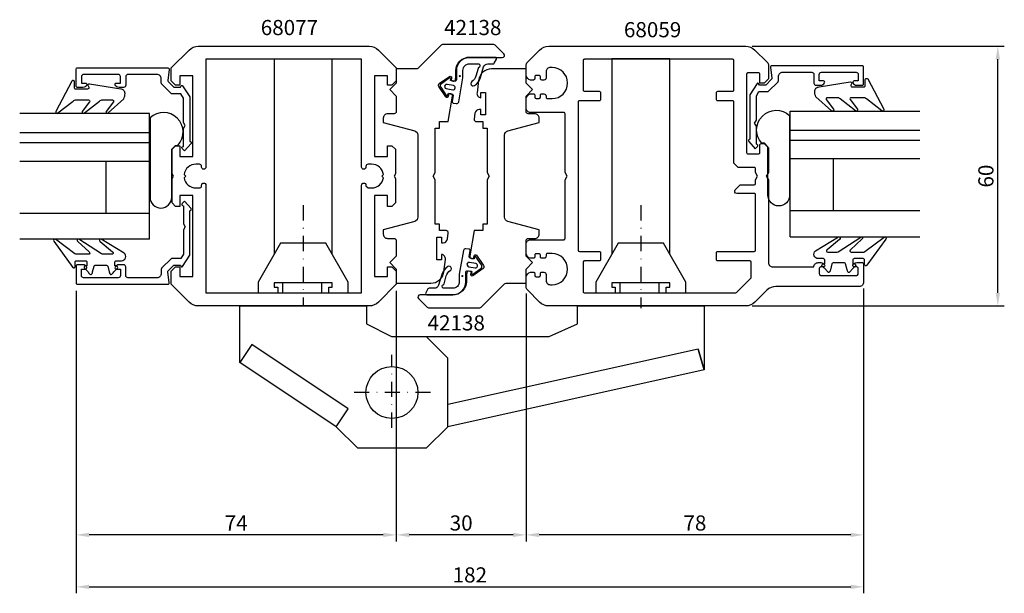
# Model space of a CAD drawing. Extents: x -35 to 193, y -63 to 70.
import ezdxf

# ---------------------------------------------------------------- set-up
doc = ezdxf.new("R2010")
doc.units = 0
doc.header["$LTSCALE"] = 7
doc.header["$MEASUREMENT"] = 0
doc.header["$PDMODE"] = 3
doc.header["$PDSIZE"] = -5
doc.linetypes.add('BYGG-030240$0$DASHDOT', pattern=[1, 0.5, -0.25, 0, -0.25])
doc.layers.get('DEFPOINTS').update_dxf_attribs({"linetype": 'CONTINUOUS'})
for name, color, linetype in [('sapa_artikelnr', 4, 'CONTINUOUS'), ('sapa_beslag', 1, 'CONTINUOUS'), ('sapa_fogband', 2, 'CONTINUOUS'), ('sapa_glas', 4, 'CONTINUOUS'), ('sapa_matt', 1, 'CONTINUOUS'), ('sapa_profil', 7, 'CONTINUOUS')]:
    doc.layers.add(name, color=color, linetype=linetype)
doc.styles.add('ISO', font='isocp3.shx')
doc.dimstyles.new('MASKIN', dxfattribs={"dimscale": 0, "dimtxt": 3.5, "dimasz": 3, "dimexe": 1.5, "dimexo": 1.5, "dimgap": 1, "dimtad": 1, "dimtoh": 1, "dimdec": 8, "dimlfac": -1, "dimdsep": 46, "dimtxsty": 'ISO', "dimcen": -5, "dimclrd": 256, "dimclre": 256, "dimclrt": 2, "dimazin": 0, "dimtfac": 1, "dimtdec": 8, "dimtmove": 2, "dimatfit": 3, "dimfxl": 1, "dimtolj": 1, "dimarcsym": 0})

# ---------------------------------------------------------------- blocks, each defined once
blk = doc.blocks.new('*D3')
at = {"layer": 'DEFPOINTS', "color": 0, "transparency": 16777216}
for p in [(132.76, 63.85), (191, 63.85), (132.76, 3.85)]:
    blk.add_point(p, dxfattribs=at)
at = {"layer": 'sapa_matt', "lineweight": -2, "transparency": 16777216}
for p, q in [((134.26, 63.85), (192.5, 63.85)), ((191, 6.85), (191, 60.85)), ((134.26, 3.85), (192.5, 3.85))]:
    blk.add_line(p, q, dxfattribs=at)
at = {"layer": 'sapa_matt', "transparency": 16777216}
for points in [[(190.5, 60.85), (191.5, 60.85), (191, 63.85)], [(190.5, 6.85), (191.5, 6.85), (191, 3.85)]]:
    blk.add_solid(points, dxfattribs=at)
at = {"layer": 'sapa_matt', "color": 2, "transparency": 16777216, "insert": (188.25, 33.85), "char_height": 3.5, "attachment_point": 5, "rotation": 90, "style": 'ISO'}
blk.add_mtext('\\A1;60', dxfattribs=at)
blk = doc.blocks.new('*D2')
at = {"layer": 'DEFPOINTS', "color": 0, "transparency": 16777216}
for p in [(-22, 8.85), (52, 8.85), (-22, -49.05)]:
    blk.add_point(p, dxfattribs=at)
at = {"layer": 'sapa_matt', "lineweight": -2, "transparency": 16777216}
for p, q in [((-22, 7.35), (-22, -50.55)), ((52, 7.35), (52, -50.55)), ((49, -49.05), (-19, -49.05))]:
    blk.add_line(p, q, dxfattribs=at)
at = {"layer": 'sapa_matt', "transparency": 16777216}
for points in [[(-19, -48.55), (-19, -49.55), (-22, -49.05)], [(49, -48.55), (49, -49.55), (52, -49.05)]]:
    blk.add_solid(points, dxfattribs=at)
at = {"layer": 'sapa_matt', "color": 2, "transparency": 16777216, "insert": (15, -46.3), "char_height": 3.5, "attachment_point": 5, "style": 'ISO'}
blk.add_mtext('\\A1;74', dxfattribs=at)
blk = doc.blocks.new('*D1')
at = {"layer": 'DEFPOINTS', "color": 0, "transparency": 16777216}
for p in [(52, 8.85), (82, 8.26), (52, -49.05)]:
    blk.add_point(p, dxfattribs=at)
at = {"layer": 'sapa_matt', "lineweight": -2, "transparency": 16777216}
for p, q in [((52, 7.35), (52, -50.55)), ((82, 6.76), (82, -50.55)), ((79, -49.05), (55, -49.05))]:
    blk.add_line(p, q, dxfattribs=at)
at = {"layer": 'sapa_matt', "transparency": 16777216}
for points in [[(55, -48.55), (55, -49.55), (52, -49.05)], [(79, -48.55), (79, -49.55), (82, -49.05)]]:
    blk.add_solid(points, dxfattribs=at)
at = {"layer": 'sapa_matt', "color": 2, "transparency": 16777216, "insert": (67, -46.3), "char_height": 3.5, "attachment_point": 5, "style": 'ISO'}
blk.add_mtext('\\A1;30', dxfattribs=at)
blk = doc.blocks.new('*D0')
at = {"layer": 'DEFPOINTS', "color": 0, "transparency": 16777216}
for p in [(160, 9.35), (82, 8.26), (82, -49.05)]:
    blk.add_point(p, dxfattribs=at)
at = {"layer": 'sapa_matt', "lineweight": -2, "transparency": 16777216}
for p, q in [((160, 7.85), (160, -50.55)), ((82, 6.76), (82, -50.55)), ((157, -49.05), (85, -49.05))]:
    blk.add_line(p, q, dxfattribs=at)
at = {"layer": 'sapa_matt', "transparency": 16777216}
for points in [[(85, -48.55), (85, -49.55), (82, -49.05)], [(157, -48.55), (157, -49.55), (160, -49.05)]]:
    blk.add_solid(points, dxfattribs=at)
at = {"layer": 'sapa_matt', "color": 2, "transparency": 16777216, "insert": (121, -46.3), "char_height": 3.5, "attachment_point": 5, "style": 'ISO'}
blk.add_mtext('\\A1;78', dxfattribs=at)
blk = doc.blocks.new('*D4')
at = {"layer": 'DEFPOINTS', "color": 0, "transparency": 16777216}
for p in [(160, 9.35), (-22, 8.85), (160, -61.05)]:
    blk.add_point(p, dxfattribs=at)
at = {"layer": 'sapa_matt', "lineweight": -2, "transparency": 16777216}
for p, q in [((-22, 7.35), (-22, -62.55)), ((160, 7.85), (160, -62.55)), ((-19, -61.05), (157, -61.05))]:
    blk.add_line(p, q, dxfattribs=at)
at = {"layer": 'sapa_matt', "transparency": 16777216}
for points in [[(-19, -60.55), (-19, -61.55), (-22, -61.05)], [(157, -60.55), (157, -61.55), (160, -61.05)]]:
    blk.add_solid(points, dxfattribs=at)
at = {"layer": 'sapa_matt', "color": 2, "transparency": 16777216, "insert": (69, -58.3), "char_height": 3.5, "attachment_point": 5, "style": 'ISO'}
blk.add_mtext('\\A1;182', dxfattribs=at)

msp = doc.modelspace()

# ---------------------------------------------------------------- hatches: boundary and pattern name
at = {"layer": 'sapa_fogband'}
h = msp.add_hatch(color=2, dxfattribs=at)
edge = h.paths.add_edge_path()
edge.add_arc((66.6866945, 56.96203619), 0.25495098, 0, 360)
h = msp.add_hatch(color=2, dxfattribs=at)
edge = h.paths.add_edge_path()
edge.add_arc((67.26464585, 10.73905501), 0.25495098, 180, 540)

# ---------------------------------------------------------------- linework, layer by layer
at = {"layer": 'sapa_beslag', "color": 2, "linetype": 'BYGG-030240$0$DASHDOT'}
for p, q in [((30.5, 27.11120811), (30.5, 3.85)), ((108.5, 27.11120811), (108.5, 3.34869368)), ((51, -24.28744251), (51, -7.4731089)), ((59.94629947, -16.15), (41.53965501, -16.15))]:
    msp.add_line(p, q, dxfattribs=at)
at = {"layer": 'sapa_beslag'}
for p, q in [((25.68795155, 9.15), (25.68795155, 6.85)), ((34.68795155, 9.15), (34.68795155, 6.85)), ((103.68795155, 9.15), (103.68795155, 6.85)), ((112.68795155, 9.15), (112.68795155, 6.85)), ((121.72325561, -6.15788143), (63.9, -18.94598224))]:
    msp.add_line(p, q, dxfattribs=at)
for points in [[(37.2, 15.81403147), (37.2, 60.85), (23.8, 60.85), (23.8, 15.81403147)], [(115.2, 15.81403147), (115.2, 60.96507174), (101.8, 60.96507174), (101.8, 15.81403147)], [(40.9, 6.85), (40.9, 9.35), (35.75, 18.35), (25.25, 18.35), (20.1, 9.35), (20.1, 6.85), (40.9, 6.85)], [(118.9, 6.85), (118.9, 9.35), (113.75, 18.35), (103.25, 18.35), (98.1, 9.35), (98.1, 6.85), (118.9, 6.85)], [(123.15, -10.95), (121.72325561, -6.15788143), (123.15, -10.95), (63.9, -24.05), (58.9, -29.05), (43.1, -29.05), (38.11813187, -24.06813187), (15.85, -9.25), (15.85, 3.85), (45.15, 3.85), (45.15, -0.25), (50.9, -3.25), (87.36594616, -3.25), (93.85, -0.25), (93.85, 3.85), (123.15, 3.85), (123.15, -10.95), (63.9, -24.05)], [(63.9, -24.05), (63.9, -8.25), (58.9, -3.25)], [(38.1, -24.05), (40.86717057, -19.89160003), (18.61996836, -5.08739561), (15.85, -9.25)]]:
    msp.add_lwpolyline(points, dxfattribs=at)
for points in [[(36.4, 6.85), (36.4, 8.15), (37.2, 8.15), (37.2, 9.15), (23.8, 9.15), (23.8, 8.15), (24.6, 8.15), (24.6, 6.85)], [(114.4, 6.85), (114.4, 8.15), (115.2, 8.15), (115.2, 9.15), (101.8, 9.15), (101.8, 8.15), (102.6, 8.15), (102.6, 6.85)]]:
    msp.add_lwpolyline(points, close=True, dxfattribs=at)
msp.add_circle((51, -16.15), 6, dxfattribs=at)
at = {"layer": 'sapa_fogband', "color": 2}
for points in [[(70.06089641, 54.76054685, 0.1803090305), (71.44889403, 56.60095853), (72.18293792, 59.06631773, -0.3317810211), (73.14135747, 59.78095485), (74.37508463, 59.78095485, 0.2679491924), (74.63489225, 59.93095485), (75.15634817, 60.83414299, 0.5773502692), (74.89654054, 61.28414299), (68.89469978, 61.28414299, 0.414706686), (65.89470403, 58.27909299), (65.89837706, 56.09710179, -0.4565417233), (65.51532043, 55.74729968), (64.50509878, 55.92542902), (64.57455805, 56.31935212, 0.6720594906), (64.26113276, 56.51667387), (62.41802365, 55.196466, 0.4079520108), (62.27226518, 54.36982866), (63.55268353, 52.49885863, 0.6720594906), (63.91469498, 52.57708266), (63.98415425, 52.97100576), (64.87048123, 52.8147224, -0.4142135624), (65.1138291, 52.46718562), (64.90575233, 51.06883956, 0.431334449), (65.16634322, 50.71877635), (65.87433275, 50.6359675, 0.397297467), (66.42482235, 51.045758), (67.39470191, 56.5462183), (67.39470191, 58.28161799, -0.414706686), (68.89469978, 59.78414299), (71.09722637, 59.78414299, -0.6011317743), (71.02932369, 58.86456404, 0.2227389712), (70.91765085, 58.73669487), (70.39463253, 56.9148577, -0.1796843202), (69.47378657, 55.69078583, 1), (70.06762508, 54.76485073)], [(63.89044393, 12.94054435, 0.1803090305), (62.50244631, 11.10013268), (61.76840242, 8.63477347, -0.3317810211), (60.80998288, 7.92013635), (59.57625572, 7.92013635, 0.2679491924), (59.3164481, 7.77013635), (58.79499218, 6.86694821, 0.5773502692), (59.0547998, 6.41694821), (65.05664056, 6.41694821, 0.414706686), (68.05663631, 9.42199821), (68.05296329, 11.60398941, -0.4565417233), (68.43601991, 11.95379152), (69.44624156, 11.77566218), (69.37678229, 11.38173908, 0.6720594906), (69.69020759, 11.18441733), (71.5333167, 12.5046252, 0.4079520108), (71.67907516, 13.33126254), (70.39865682, 15.20223257, 0.6720594906), (70.03664537, 15.12400854), (69.9671861, 14.73008544), (69.08085912, 14.8863688, -0.4142135624), (68.83751125, 15.23390558), (69.04558801, 16.63225164, 0.431334449), (68.78499712, 16.98231485), (68.0770076, 17.0651237, 0.397297467), (67.526518, 16.6553332), (66.55663844, 11.1548729), (66.55663844, 9.41947321, -0.414706686), (65.05664056, 7.91694821), (62.85411397, 7.91694821, -0.6011317743), (62.92201665, 8.83652716, 0.2227389712), (63.03368949, 8.96439633), (63.55670781, 10.7862335, -0.1796843202), (64.47755378, 12.01030537, 1), (63.88371526, 12.93624047)]]:
    msp.add_lwpolyline(points, format="xyb", dxfattribs=at)
at = {"layer": 'sapa_fogband'}
for points in [[(-21.94318505, 51.47114357), (-19.10986609, 51.47114357, -0.5773502692), (-18.85005847, 51.02114357), (-20.54902381, 48.80201573, 0.876976463), (-20.07708415, 48.43988369), (-16.55001951, 51.17825035, -0.1989123674), (-15.84291273, 51.47114357), (-13.61063837, 51.47114357, -0.5773502692), (-13.35083075, 51.02114357), (-15.04929452, 48.80288448, 0.876976463), (-14.57735486, 48.44075244), (-10.97530433, 51.69372137, 0.1192781274), (-10.68241111, 52.9360133), (-10.68241111, 52.94594509, 0.4142135624), (-11.68241111, 53.94594509), (-18.91740361, 55.11002969, 0.6261632875), (-19.22726054, 54.66806289), (-19.07362254, 54.39172124, -0.5719685713), (-19.33582345, 53.94594509), (-22.08241111, 53.94594509, -0.4142135624), (-22.38241111, 54.24594509), (-22.38241111, 55.64594509, 0.7754026415), (-22.9452031, 55.79065296), (-26.65608791, 48.79291619, 0.8680589103), (-26.18116388, 48.43607629), (-22.65029183, 51.17825035, -0.1989123674)], [(159.94318505, 51.97114357), (157.10986609, 51.97114357, 0.5773502692), (156.85005847, 51.52114357), (158.54902381, 49.30201573, -0.876976463), (158.07708415, 48.93988369), (154.55001951, 51.67825035, 0.1989123674), (153.84291273, 51.97114357), (151.61063837, 51.97114357, 0.5773502692), (151.35083075, 51.52114357), (153.04929452, 49.30288448, -0.876976463), (152.57735486, 48.94075244), (148.97530433, 52.19372137, -0.1192781274), (148.68241111, 53.4360133), (148.68241111, 53.44594509, -0.4142135624), (149.68241111, 54.44594509), (156.91740361, 55.61002969, -0.6261632875), (157.22726054, 55.16806289), (157.07362254, 54.89172124, 0.5719685713), (157.33582345, 54.44594509), (160.08241111, 54.44594509, 0.4142135624), (160.38241111, 54.74594509), (160.38241111, 56.14594509, -0.7754026415), (160.9452031, 56.29065296), (164.65608791, 49.29291619, -0.8680589103), (164.18116388, 48.93607629), (160.65029183, 51.67825035, 0.1989123674)], [(-16.09304604, 15.87252361), (-21.33750288, 19.27401898, 0.9682940576), (-21.60786354, 18.73873246), (-18.98077192, 16.34247552, -0.7767773898), (-19.12457706, 15.77918845), (-21.77146664, 15.77918845, -0.1256447427), (-22.25085626, 15.90158626), (-26.74081009, 19.26529825, 0.8311138755), (-27.11350799, 18.80807565), (-22.73957372, 12.73508974, 0.6984129133), (-22.2106927, 12.92903169), (-22.2106927, 13.97918845, -0.4142135624), (-21.9106927, 14.27918845), (-19.8106927, 14.27918845, -0.4142135624), (-19.5106927, 13.97918845), (-19.5106927, 13.07918845), (-19.8606927, 13.07918845, 0.6681786379), (-20.07282473, 12.56705641), (-19.21927134, 11.71350302, 0.1462070945), (-18.65358592, 11.10201753), (-18.4908908, 11.10201753, 0.1862005702), (-18.20111305, 11.70154273), (-17.8379638, 13.05683416, -0.3394542589), (-17.54818606, 13.27918845), (-14.97319934, 13.27918845, -0.3394542589), (-14.68342159, 13.05683416), (-14.32027235, 11.70154273, 0.1862005702), (-14.0304946, 11.10201753), (-13.86779948, 11.10201753, 0.1462070945), (-13.30211405, 11.71350302), (-12.44856066, 12.56705641, 0.6681786379), (-12.6606927, 13.07918845), (-13.0106927, 13.07918845), (-13.0106927, 13.97918845, -0.4142135624), (-12.7106927, 14.27918845), (-11.49798059, 14.27918845, 0.7132930679), (-10.88231911, 16.0671992), (-16.15911229, 19.27822267, 0.9703614743), (-16.40969465, 18.73335314), (-13.56886002, 16.34785306, -0.7924410198), (-13.70234907, 15.77918845), (-15.67119432, 15.77918845, -0.1093038751)], [(154.09304604, 16.37252361), (159.33750288, 19.77401898, -0.9682940576), (159.60786354, 19.23873246), (156.98077192, 16.84247552, 0.7767773898), (157.12457706, 16.27918845), (159.77146664, 16.27918845, 0.1256447427), (160.25085626, 16.40158626), (164.74081009, 19.76529825, -0.8311138755), (165.11350799, 19.30807565), (160.73957372, 13.23508974, -0.6984129133), (160.2106927, 13.42903169), (160.2106927, 14.47918845, 0.4142135624), (159.9106927, 14.77918845), (157.8106927, 14.77918845, 0.4142135624), (157.5106927, 14.47918845), (157.5106927, 13.57918845), (157.8606927, 13.57918845, -0.6681786379), (158.07282473, 13.06705641), (157.21927134, 12.21350302, -0.1462070945), (156.65358592, 11.60201753), (156.4908908, 11.60201753, -0.1862005702), (156.20111305, 12.20154273), (155.8379638, 13.55683416, 0.3394542589), (155.54818606, 13.77918845), (152.97319934, 13.77918845, 0.3394542589), (152.68342159, 13.55683416), (152.32027235, 12.20154273, -0.1862005702), (152.0304946, 11.60201753), (151.86779948, 11.60201753, -0.1462070945), (151.30211405, 12.21350302), (150.44856066, 13.06705641, -0.6681786379), (150.6606927, 13.57918845), (151.0106927, 13.57918845), (151.0106927, 14.47918845, 0.4142135624), (150.7106927, 14.77918845), (149.49798059, 14.77918845, -0.7132930679), (148.88231911, 16.5671992), (154.15911229, 19.77822267, -0.9703614743), (154.40969465, 19.23335314), (151.56886002, 16.84785306, 0.7924410198), (151.70234907, 16.27918845), (153.67119432, 16.27918845, 0.1093038751)]]:
    msp.add_lwpolyline(points, format="xyb", close=True, dxfattribs=at)
at = {"layer": 'sapa_fogband', "color": 2}
for points in [[(65.0441294, 53.79953015, 1), (65.21777758, 54.7843379), (63.74056595, 55.04481017, 1), (63.56691777, 54.06000242)], [(68.90721094, 13.90156105, 1), (68.73356276, 12.9167533), (70.21077439, 12.65628103, 1), (70.38442257, 13.64108878)]]:
    msp.add_lwpolyline(points, format="xyb", close=True, dxfattribs=at)
at = {"layer": 'sapa_glas'}
for p, q in [((-5.01788091, 48.34201753), (-35.01788091, 48.34201753)), ((-5.01788091, 19.30911408), (-5.01788091, 48.34201753)), ((143.01788091, 19.80911408), (143.01788091, 48.84201753)), ((143.01788091, 48.84201753), (173.01788091, 48.84201753)), ((-5.01788091, 42.89958941), (-5.01788091, 46.83415723)), ((143.01788091, 43.39958941), (143.01788091, 47.33415723)), ((-35.01788091, 43.90201753), (-5.01788091, 43.90201753)), ((173.01788091, 44.40201753), (143.01788091, 44.40201753)), ((-35.01788091, 41.60201753), (-5.01788091, 41.60201753)), ((173.01788091, 42.10201753), (143.01788091, 42.10201753)), ((-35.01788091, 37.30201753), (-5.01788091, 37.30201753)), ((-15.01788091, 25.30201753), (-15.01788091, 37.30201753)), ((173.01788091, 37.80201753), (143.01788091, 37.80201753)), ((153.01788091, 25.80201753), (153.01788091, 37.80201753)), ((-35.01788091, 25.30201753), (-5.01788091, 25.30201753)), ((-15.01788091, 25.30201753), (-15.01788091, 25.30201753)), ((173.01788091, 25.80201753), (143.01788091, 25.80201753)), ((153.01788091, 25.80201753), (153.01788091, 25.80201753)), ((-5.01788091, 19.30201753), (-35.01788091, 19.30201753)), ((143.01788091, 19.80201753), (173.01788091, 19.80201753))]:
    msp.add_line(p, q, dxfattribs=at)
at = {"layer": 'sapa_glas', "color": 6}
for points in [[(0.94695742, 40.94363504), (1.55885607, 40.94363504, 0.9577155682), (-4.88822074, 47.3426907), (-4.88822074, 28.95672439, 1), (0.11177926, 28.95672439), (0.11177926, 40.10845689)], [(137.05304258, 41.44363504), (136.44114393, 41.44363504, -0.9577155682), (142.88822074, 47.8426907), (142.88822074, 29.45672439, -1), (137.88822074, 29.45672439), (137.88822074, 40.60845689)]]:
    msp.add_lwpolyline(points, format="xyb", close=True, dxfattribs=at)
at = {"layer": 'sapa_profil'}
for points in [[(0, 11.85), (1, 12.85), (2, 12.85), (2, 10.65), (5, 10.65), (5, 29.35), (2, 29.35), (2, 26.85), (1, 26.85), (0.2, 27.65), (0.2, 33.33038476), (0.5, 33.85), (0.2, 34.36961524), (0.2, 40.05), (1, 40.85), (2, 40.85), (2, 38.35), (5, 38.35), (5, 57.05), (2, 57.05), (2, 54.85), (1, 54.85), (0, 55.85), (0, 58.85), (4.12132034, 62.97132034, -0.1989123674), (6.24264069, 63.85), (45.75735931, 63.85, -0.1989123674), (47.87867966, 62.97132034), (52, 58.85), (52, 55.85), (51, 54.85), (50, 54.85), (50, 57.05), (47, 57.05), (47, 38.35), (50, 38.35), (50, 40.85), (51, 40.85), (51.8, 40.05), (51.8, 34.36961524), (51.5, 33.85), (51.8, 33.33038476), (51.8, 27.65), (51, 26.85), (50, 26.85), (50, 29.35), (47, 29.35), (47, 10.65), (50, 10.65), (50, 12.85), (51, 12.85), (52, 11.85), (52, 8.85), (47.87867966, 4.72867966, -0.1989123674), (45.75735931, 3.85), (6.24264069, 3.85, -0.1989123674), (4.12132034, 4.72867966), (0, 8.85)], [(63.99873547, 20.68096054, 0.4557262555), (63.50360189, 21.25054657), (61.996858, 21.25054657), (61.996858, 22.75054657), (60.996858, 22.75054657), (60.996858, 32.98301516), (60.496858, 33.84904057), (60.996858, 34.71506597), (60.996858, 44.94753457), (61.996858, 44.94753457), (61.996858, 46.44753457), (63.996858, 46.44753457), (65.02554043, 52.28148251, 0.4142135624), (64.61996064, 52.86071048), (64.12755676, 52.94753457), (64.00600304, 52.25816914, -0.6705660098), (63.46368569, 52.13981501), (61.81574687, 54.52666342, -0.4103557431), (61.93601673, 55.20874765), (64.3009229, 56.88802322, -0.6705660098), (64.77005502, 56.59132325), (64.6485013, 55.90195783), (65.14090517, 55.81513374, 0.4142135624), (65.72013314, 56.22071353), (65.79695723, 56.65640458), (65.79428664, 58.24288856, -0.414706686), (68.79428239, 61.24793857), (76.500911, 61.24793857, 0.663825357), (76.85888481, 62.12712476), (74.87984661, 64.10616296, 0.1989123674), (74.52629322, 64.25260957), (62.70801824, 64.25260957, 0.1989123674), (62.35446485, 64.10616296), (56.99371807, 58.74541618, -0.1989123674), (56.64016468, 58.59896957), (52, 58.59896957), (52, 55.34896957), (50.5, 53.84896957), (52, 52.34896957), (52, 48.75000057, -0.414214), (51.5, 48.25000057), (49.996858, 48.25000057, 0.414214), (48.996858, 47.25000057), (48.996858, 46.25000057), (56.25567713, 44.30500514, -0.3394542338), (56.996858, 43.33907934), (56.996858, 24.36092066, -0.3394542745), (56.25567699, 23.39499482), (48.996858, 21.45000057), (48.996858, 20.45000057, 0.414214), (49.996858, 19.45000057), (51.487264, 19.45000057, -0.414214), (51.987264, 18.95000057), (51.987264, 15.35000057), (50.487264, 13.85000057), (51.987264, 12.35000057), (51.987264, 9.10000057), (59.99981806, 9.10000057, 0.3780475072), (62.97639714, 11.72586558), (63.33976055, 14.61674713, 0.4247728137), (62.453017, 15.75054657), (62.453017, 14.50054657), (61.353017, 14.50054657), (61.353017, 19.70054657), (62.453017, 19.70054657), (62.453017, 18.45054657), (62.82653914, 18.45054657, 0.3760477968), (63.81783446, 19.31888947)], [(83.7, 11.65, -0.4142135624), (84, 11.35), (84, 10.9, 0.4142135624), (84.3, 10.6), (85, 10.6, 0.4142135624), (85.3, 10.9), (85.3, 11.35, -0.4142135624), (85.6, 11.65), (86.1, 11.65, -0.4142135624), (86.6, 11.15), (86.6, 9.75, 0.4142135624), (87.6, 8.75), (88, 8.75, 1), (88, 15.95), (86.9, 15.95, 0.4142135624), (86.6, 15.65), (86.6, 15.35, -0.4142135624), (86.1, 14.85), (85.6, 14.85, -0.4142135624), (85.3, 15.15), (85.3, 15.6, 0.4142135624), (85, 15.9), (84.3, 15.9, 0.4142135624), (84, 15.6), (84, 15.15, -0.4142135624), (83.7, 14.85), (83, 14.85, -0.2504916502), (82, 15.85), (82, 18.15, -0.4142135624), (83, 19.15), (90.7, 19.15, 0.4142135624), (91, 19.45), (91, 32.9839746), (91.5, 33.85), (91, 34.7160254), (91, 48.25, 0.4142135624), (90.7, 48.55), (83, 48.55, -0.4142135624), (82, 49.55), (82, 51.85, -0.2504916502), (83, 52.85), (83.7, 52.85, -0.4142135624), (84, 52.55), (84, 52.1, 0.4142135624), (84.3, 51.8), (85, 51.8, 0.4142135624), (85.3, 52.1), (85.3, 52.55, -0.4142135624), (85.6, 52.85), (86.1, 52.85, -0.4142135624), (86.6, 52.35), (86.6, 52.05, 0.4142135624), (86.9, 51.75), (88, 51.75, 1), (88, 58.95), (87.6, 58.95, 0.4142135624), (86.6, 57.95), (86.6, 56.55, -0.4142135624), (86.1, 56.05), (85.6, 56.05, -0.4142135624), (85.3, 56.35), (85.3, 56.8, 0.4142135624), (85, 57.1), (84.3, 57.1, 0.4142135624), (84, 56.8), (84, 56.35, -0.4142135624), (83.7, 56.05), (83, 56.05, -0.2504916502), (82, 57.05), (82, 59.43578644, -0.1989123674), (82.29289322, 60.14289322), (85.12132034, 62.97132034, -0.1989123674), (87.24264069, 63.85), (132.75735931, 63.85, -0.1989123674), (134.87867966, 62.97132034), (137.70710678, 60.14289322, -0.1989123674), (138, 59.43578644), (138, 56.35), (137, 55.35), (136, 55.35), (136, 57.4, 0.4142135624), (135.7, 57.7), (133.25, 57.7, 0.4142135624), (132.95, 57.4), (132.95, 39.3, 0.4142135624), (133.25, 39), (135.7, 39, 0.4142135624), (136, 39.3), (136, 41.05, -0.4142135624), (136.3, 41.35), (137, 41.35), (138, 40.35), (138, 34.7160254), (137.5, 33.85), (138, 32.9839746), (138, 13.85, 0.4142135624), (139, 12.85), (148.5, 12.85, -0.4142135624), (149.5, 13.85), (150.06754447, 13.85, -0.2896898633), (150.97105237, 13.27857143, -0.5507604246), (150.7, 12.85), (150.05, 12.85, 0.4142135624), (149.75, 12.55), (149.75, 11.35, 0.4142135624), (150.25, 10.85), (158.25, 10.85, 0.4142135624), (158.75, 11.35), (158.75, 12.55, 0.4142135624), (158.45, 12.85), (157.8, 12.85, -0.5507604246), (157.52894763, 13.27857143, -0.2896898633), (158.43245553, 13.85), (159.7, 13.85, -0.4142135624), (160, 13.55), (160, 9.35, -0.4142135624), (159, 8.35), (139.74264069, 8.35, 0.1989123674), (137.62132034, 7.47132034), (134.87867966, 4.72867966, -0.1989123674), (132.75735931, 3.85), (87.24264069, 3.85, -0.1989123674), (85.12132034, 4.72867966), (82.29289322, 7.55710678, -0.1989123674), (82, 8.26421356), (82, 10.65, -0.2504916502), (83, 11.65)], [(45.495, 31.1), (46.3, 31.1, 0.3747564601), (49.02439504, 33.47560496), (48.65, 33.85), (49.02439504, 34.22439504, 0.3747564601), (46.3, 36.6), (45.495, 36.6, 0.4142135624), (45, 36.105), (45, 35.945, -0.4142135624), (44.505, 35.45), (44.495, 35.45, -0.4142135624), (44, 35.945), (44, 60.85), (8, 60.85), (8, 35.945, -0.4142135624), (7.505, 35.45), (7.495, 35.45, -0.4142135624), (7, 35.945), (7, 36.105, 0.4142135624), (6.505, 36.6), (5.7, 36.6, 0.3747564601), (2.97560496, 34.22439504), (3.35, 33.85), (2.97560496, 33.47560496, 0.3747564601), (5.7, 31.1), (6.505, 31.1, 0.4142135624), (7, 31.595), (7, 31.755, -0.4142135624), (7.495, 32.25), (7.505, 32.25, -0.4142135624), (8, 31.755), (8, 6.85), (44, 6.85), (44, 31.755, -0.4142135624), (44.495, 32.25), (44.505, 32.25, -0.4142135624), (45, 31.755), (45, 31.595)], [(95.2, 7.15, 0.4142135624), (95.5, 6.85), (130.37573593, 6.85, 0.1989123674), (130.58786797, 6.93786797), (133.91213203, 10.26213203, 0.1989123674), (134, 10.47426407), (134, 13.95, 0.4142135624), (133.7, 14.25), (126.3, 14.25, -0.4142135624), (126, 14.55), (126, 16.15, -0.4142135624), (126.3, 16.45), (134.7, 16.45, 0.4142135624), (135, 16.75), (135, 29.55, 0.4142135624), (134.7, 29.85), (130.7, 29.85, -0.6681786379), (130.34644661, 30.70355339), (131.49289322, 31.85), (134.7, 31.85, 0.4142135624), (135, 32.15), (135, 32.9839746), (135.5, 33.85), (135, 34.7160254), (135, 35.55, 0.4142135624), (134.7, 35.85), (131, 35.85), (130, 36.85), (130, 50.95, 0.4142135624), (129.7, 51.25), (126.3, 51.25, -0.4142135624), (126, 51.55), (126, 53.15, -0.4142135624), (126.3, 53.45), (129.7, 53.45, 0.4142135624), (130, 53.75), (130, 60.55, 0.4142135624), (129.7, 60.85), (95.5, 60.85, 0.4142135624), (95.2, 60.55), (95.2, 53.75, 0.4142135624), (95.5, 53.45), (98.9, 53.45, -0.4142135624), (99.2, 53.15), (99.2, 51.55, -0.4142135624), (98.9, 51.25), (94.3, 51.25, 0.4142135624), (94, 50.95), (94, 16.75, 0.4142135624), (94.3, 16.45), (98.9, 16.45, -0.4142135624), (99.2, 16.15), (99.2, 14.55, -0.4142135624), (98.9, 14.25), (95.5, 14.25, 0.4142135624), (95.2, 13.95)], [(133.67101629, 42.35, 0.6134491722), (133.42864401, 41.87320725), (134.96255505, 40.17819031), (135.49237314, 40.70263728, 0.6388018024), (135.26351188, 41.19660254), (135.2, 41.19660254), (135.2, 45.35717968), (134.8, 46.05), (135.2, 46.74282032), (135.2, 52.36028324), (135.78113249, 53.36683423), (137.92781053, 53.36683423), (140.21620612, 55.65522982, 0.1989123674), (140.30407409, 55.86736186), (140.30407409, 56.85, -0.4142135624), (141.30407409, 57.85), (148, 57.85, -0.4142135624), (148.5, 57.35), (148.5, 55.35, 0.4142135624), (149, 54.85), (150.06754447, 54.85, 0.2896898633), (150.97105237, 55.42142857, 0.5507604246), (150.7, 55.85), (149.75, 55.85), (149.75, 57.35, -0.4142135624), (150.25, 57.85), (158.25, 57.85, -0.4142135624), (158.75, 57.35), (158.75, 55.85), (157.8, 55.85, 0.5507604246), (157.52894763, 55.42142857, 0.2896898633), (158.43245553, 54.85), (159.7, 54.85, 0.4142135624), (160, 55.15), (160, 59.05, 0.4142135624), (159.7, 59.35), (138.75407409, 59.35, 0.4573231221), (138.45721851, 59.00667835), (138.78233156, 56.47486172, -0.2368639028), (138.69760802, 56.21940803), (137.3741751, 54.89597511), (135.89660254, 54.89597511), (135.71604146, 55.20871607, 0.5594233587), (135.37530279, 55.21795204), (133.7, 52.64856483), (133.7, 42.35)], [(4.32898371, 41.85, -0.6134491722), (4.57135599, 41.37320725), (3.03744495, 39.67819031), (2.50762686, 40.20263728, -0.6388018024), (2.73648812, 40.69660254), (2.8, 40.69660254), (2.8, 44.85717968), (3.2, 45.55), (2.8, 46.24282032), (2.8, 51.86028324), (2.21886751, 52.86683423), (0.07218947, 52.86683423), (-2.21620612, 55.15522982, -0.1989123674), (-2.30407409, 55.36736186), (-2.30407409, 56.35, 0.4142135624), (-3.30407409, 57.35), (-10, 57.35, 0.4142135624), (-10.5, 56.85), (-10.5, 54.85, -0.4142135624), (-11, 54.35), (-12.06754447, 54.35, -0.2896898633), (-12.97105237, 54.92142857, -0.5507604246), (-12.7, 55.35), (-11.75, 55.35), (-11.75, 56.85, 0.4142135624), (-12.25, 57.35), (-20.25, 57.35, 0.4142135624), (-20.75, 56.85), (-20.75, 55.35), (-19.8, 55.35, -0.5507604246), (-19.52894763, 54.92142857, -0.2896898633), (-20.43245553, 54.35), (-21.7, 54.35, -0.4142135624), (-22, 54.65), (-22, 58.55, -0.4142135624), (-21.7, 58.85), (-0.75407409, 58.85, -0.4573231221), (-0.45721851, 58.50667835), (-0.78233156, 55.97486172, 0.2368639028), (-0.69760802, 55.71940803), (0.6258249, 54.39597511), (2.10339746, 54.39597511), (2.28395854, 54.70871607, -0.5594233587), (2.62469721, 54.71795204), (4.3, 52.14856483), (4.3, 41.85)], [(70.00126453, 47.01862563, 0.4557262555), (70.49639811, 46.4490396), (72.003142, 46.4490396), (72.003142, 44.9490396), (73.003142, 44.9490396), (73.003142, 34.716571), (73.503142, 33.8505456), (73.003142, 32.9845202), (73.003142, 22.7520516), (72.003142, 22.7520516), (72.003142, 21.2520516), (70.003142, 21.2520516), (68.97445957, 15.41810365, 0.4142135624), (69.38003936, 14.83887569), (69.87244324, 14.7520516), (69.99399696, 15.44141703, -0.6705660098), (70.53631431, 15.55977116), (72.18425313, 13.17292275, -0.4103557431), (72.06398327, 12.49083852), (69.6990771, 10.81156295, -0.6705660098), (69.22994498, 11.10826291), (69.3514987, 11.79762834), (68.85909483, 11.88445243, 0.4142135624), (68.27986686, 11.47887264), (68.20304277, 11.04318158), (68.20571336, 9.45669761, -0.414706686), (65.20571761, 6.4516476), (57.499089, 6.4516476, 0.663825357), (57.14111519, 5.57246141), (59.12015339, 3.59342321, 0.1989123674), (59.47370678, 3.4469766), (71.29198176, 3.4469766, 0.1989123674), (71.64553515, 3.59342321), (77.00628193, 8.95416999, -0.1989123674), (77.35983532, 9.1006166), (82, 9.1006166), (82, 12.3506166), (83.5, 13.8506166), (82, 15.3506166), (82, 18.9495856, -0.414214), (82.5, 19.4495856), (84.003142, 19.4495856, 0.414214), (85.003142, 20.4495856), (85.003142, 21.4495856), (77.74432287, 23.39458102, -0.3394542338), (77.003142, 24.36050683), (77.003142, 43.33866551, -0.3394542745), (77.74432301, 44.30459135), (85.003142, 46.2495856), (85.003142, 47.2495856, 0.414214), (84.003142, 48.2495856), (82.512736, 48.2495856, -0.414214), (82.012736, 48.7495856), (82.012736, 52.3495856), (83.512736, 53.8495856), (82.012736, 55.3495856), (82.012736, 58.5995856), (74.00018194, 58.5995856, 0.3780475072), (71.02360286, 55.97372059), (70.66023945, 53.08283904, 0.4247728137), (71.546983, 51.9490396), (71.546983, 53.1990396), (72.646983, 53.1990396), (72.646983, 47.9990396), (71.546983, 47.9990396), (71.546983, 49.2490396), (71.17346086, 49.2490396, 0.3760477968), (70.18216554, 48.3806967)], [(4.32898371, 25.85, 0.6134491722), (4.57135599, 26.32679275), (3.03744495, 28.02180969), (2.50762686, 27.49736272, 0.6388018024), (2.73648812, 27.00339746), (2.8, 27.00339746), (2.8, 22.84282032), (3.2, 22.15), (2.8, 21.45717968), (2.8, 15.83971676), (2.21886751, 14.83316577), (0.07218947, 14.83316577), (-2.21620612, 12.54477018, 0.1989123674), (-2.30407409, 12.33263814), (-2.30407409, 11.35, -0.4142135624), (-3.30407409, 10.35), (-10, 10.35, -0.4142135624), (-10.5, 10.85), (-10.5, 12.85, 0.4142135624), (-11, 13.35), (-12.06754447, 13.35, 0.2896898633), (-12.97105237, 12.77857143, 0.5507604246), (-12.7, 12.35), (-11.75, 12.35), (-11.75, 10.85, -0.4142135624), (-12.25, 10.35), (-20.25, 10.35, -0.4142135624), (-20.75, 10.85), (-20.75, 12.35), (-19.8, 12.35, 0.5507604246), (-19.52894763, 12.77857143, 0.2896898633), (-20.43245553, 13.35), (-21.7, 13.35, 0.4142135624), (-22, 13.05), (-22, 9.15, 0.4142135624), (-21.7, 8.85), (-0.75407409, 8.85, 0.4573231221), (-0.45721851, 9.19332165), (-0.78233156, 11.72513828, -0.2368639028), (-0.69760802, 11.98059197), (0.6258249, 13.30402489), (2.10339746, 13.30402489), (2.28395854, 12.99128393, 0.5594233587), (2.62469721, 12.98204796), (4.3, 15.55143517), (4.3, 25.85)]]:
    msp.add_lwpolyline(points, format="xyb", close=True, dxfattribs=at)

# ---------------------------------------------------------------- texts
at = {"layer": 'sapa_artikelnr', "style": 'ISO'}
for s, p in [('68077', (20.68554366, 66.42568841)), ('42138', (63.0520332, 66.42568841)), ('68059', (104.60518918, 65.92904163)), ('42138', (59.2329728, -1.81993556))]:
    msp.add_text(s, height=3.5, dxfattribs=at).set_placement(p)

# ---------------------------------------------------------------- dimensions: what is measured, and where the dimension line sits
at = {"layer": 'sapa_matt'}
for base, p1, p2, angle, picture, middle in [((191, 63.85), (132.7573593129, 3.85), (132.7573593129, 63.85), 90, '*D3', (188.25, 33.85)), ((160, -61.05), (-22, 8.85), (160, 9.35), 180, '*D4', (69, -58.2996555118)), ((82, -49.05), (160, 9.35), (82, 8.2642135624), 180, '*D0', (121, -46.3)), ((-22, -49.05), (52, 8.85), (-22, 8.85), 180, '*D2', (15, -46.3)), ((52, -49.05), (82, 8.2642135624), (52, 8.85), 180, '*D1', (67, -46.3))]:
    dim = msp.add_linear_dim(base=base, p1=p1, p2=p2, angle=angle, dimstyle='MASKIN', override={"dimscale": 1}, dxfattribs=at)
    dim.commit()
    dim.dimension.update_dxf_attribs({"geometry": picture, "text_midpoint": middle})

doc.saveas('drawing.dxf')
